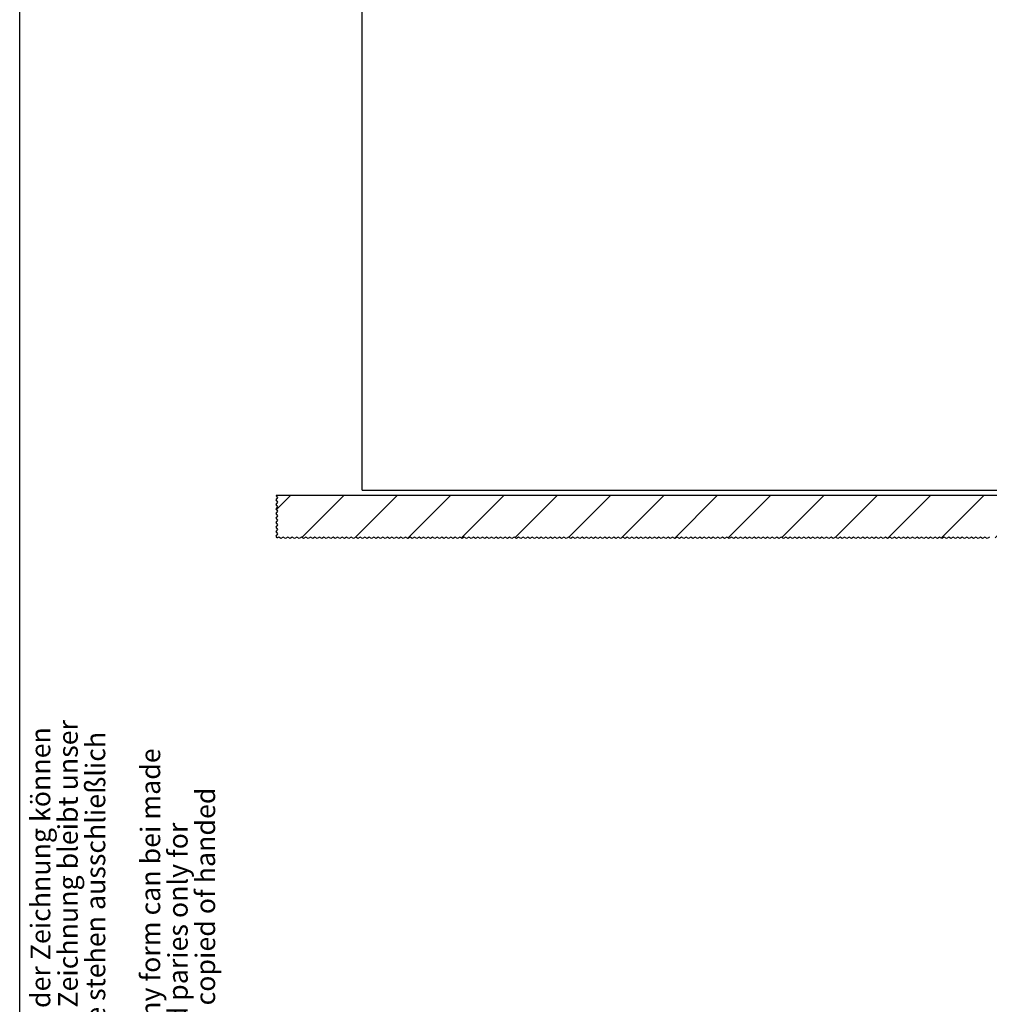
# Model space of a CAD drawing. Units: inches. Extents: x -205 to 205, y -154 to 140.
# Drawn here: x -205 to -141, y -37 to 28 of the extents above; entities that cross this region are included whole.
import ezdxf

# ---------------------------------------------------------------- set-up
doc = ezdxf.new("R2010")
doc.units = ezdxf.units.IN
doc.layers.add('1', color=7, linetype='Continuous')
doc.styles.add('CONVERTER_16', font='txt.shx', dxfattribs={"width": 0.81})

# ---------------------------------------------------------------- blocks, each defined once
blk = doc.blocks.new('10421-EP-70_47_Holzfluegel-GGS-Muschelgriff-ohne-Bearbeitung__99', base_point=(-3646.2, -57.2))
at = {"color": 1, "linetype": 'Continuous'}
for q in [(-3646.2, 1950.8), (-2786.2, -57.2)]:
    blk.add_line((-3646.2, -57.2), q, dxfattribs=at)
blk = doc.blocks.new('10421-EP-70_03_Decke-einfluegelig_1__101', base_point=(-3760, -121.4))
at = {"layer": '1', "linetype": 'Continuous'}
h = blk.add_hatch(dxfattribs=at)
h.set_pattern_fill('_USER', color=3, scale=50, angle=45, pattern_type=0)
h.set_pattern_definition([(45, (0, 0), (-35.35534, 35.35534), [])])
h.paths.add_polyline_path([(-2726.2, -64.2), (-3759.9, -64.2), (-3758, -67.1), (-3760, -70.1), (-3758, -73.1), (-3760, -76.1), (-3758, -79.1), (-3760, -82.1), (-3758, -85.1), (-3760, -88.1), (-3758, -91.1), (-3760, -94.1), (-3758, -97.1), (-3760, -100.1), (-3758, -103.1), (-3760, -106.1), (-3758, -109.1), (-3760, -112.1), (-3758, -115.1), (-3760, -118.1), (-3759, -119.6), (-3759, -120.4), (-3758.2, -120.4), (-3756.7, -119.4), (-3753.7, -121.4), (-3750.7, -119.4), (-3747.7, -121.4), (-3744.7, -119.4), (-3741.7, -121.4), (-3738.7, -119.4), (-3735.7, -121.4), (-3732.7, -119.4), (-3729.7, -121.4), (-3726.7, -119.4), (-3723.7, -121.4), (-3720.7, -119.4), (-3717.7, -121.4), (-3714.7, -119.4), (-3711.7, -121.4), (-3708.7, -119.4), (-3705.7, -121.4), (-3702.7, -119.4), (-3699.7, -121.4), (-3696.7, -119.4), (-3693.7, -121.4), (-3690.7, -119.4), (-3687.7, -121.4), (-3684.7, -119.4), (-3681.7, -121.4), (-3678.7, -119.4), (-3675.7, -121.4), (-3672.7, -119.4), (-3669.7, -121.4), (-3666.7, -119.4), (-3663.7, -121.4), (-3660.7, -119.4), (-3657.7, -121.4), (-3654.7, -119.4), (-3651.7, -121.4), (-3648.7, -119.4), (-3645.7, -121.4), (-3642.7, -119.4), (-3639.7, -121.4), (-3636.7, -119.4), (-3633.7, -121.4), (-3630.7, -119.4), (-3627.7, -121.4), (-3624.7, -119.4), (-3621.7, -121.4), (-3618.7, -119.4), (-3615.7, -121.4), (-3612.7, -119.4), (-3609.7, -121.4), (-3606.7, -119.4), (-3603.7, -121.4), (-3600.7, -119.4), (-3597.7, -121.4), (-3594.7, -119.4), (-3591.7, -121.4), (-3588.7, -119.4), (-3585.7, -121.4), (-3582.7, -119.4), (-3579.7, -121.4), (-3576.7, -119.4), (-3573.7, -121.4), (-3570.7, -119.4), (-3567.7, -121.4), (-3564.7, -119.4), (-3561.7, -121.4), (-3558.7, -119.4), (-3555.7, -121.4), (-3552.7, -119.4), (-3549.7, -121.4), (-3546.7, -119.4), (-3543.7, -121.4), (-3540.7, -119.4), (-3537.7, -121.4), (-3534.7, -119.4), (-3531.7, -121.4), (-3528.7, -119.4), (-3525.7, -121.4), (-3522.7, -119.4), (-3519.7, -121.4), (-3516.7, -119.4), (-3513.7, -121.4), (-3510.7, -119.4), (-3507.7, -121.4), (-3504.7, -119.4), (-3501.7, -121.4), (-3498.7, -119.4), (-3495.7, -121.4), (-3492.7, -119.4), (-3489.7, -121.4), (-3486.7, -119.4), (-3483.7, -121.4), (-3480.7, -119.4), (-3477.7, -121.4), (-3474.7, -119.4), (-3471.7, -121.4), (-3468.7, -119.4), (-3465.7, -121.4), (-3462.7, -119.4), (-3459.7, -121.4), (-3456.7, -119.4), (-3453.7, -121.4), (-3450.7, -119.4), (-3447.7, -121.4), (-3444.7, -119.4), (-3441.7, -121.4), (-3438.7, -119.4), (-3435.7, -121.4), (-3432.7, -119.4), (-3429.7, -121.4), (-3426.7, -119.4), (-3423.7, -121.4), (-3420.7, -119.4), (-3417.7, -121.4), (-3414.7, -119.4), (-3411.7, -121.4), (-3408.7, -119.4), (-3405.7, -121.4), (-3402.7, -119.4), (-3399.7, -121.4), (-3396.7, -119.4), (-3393.7, -121.4), (-3390.7, -119.4), (-3387.7, -121.4), (-3384.7, -119.4), (-3381.7, -121.4), (-3378.7, -119.4), (-3375.7, -121.4), (-3372.7, -119.4), (-3369.7, -121.4), (-3366.7, -119.4), (-3363.7, -121.4), (-3360.7, -119.4), (-3357.7, -121.4), (-3354.7, -119.4), (-3351.7, -121.4), (-3348.7, -119.4), (-3345.7, -121.4), (-3342.7, -119.4), (-3339.7, -121.4), (-3336.7, -119.4), (-3333.7, -121.4), (-3330.7, -119.4), (-3327.7, -121.4), (-3324.7, -119.4), (-3321.7, -121.4), (-3318.7, -119.4), (-3315.7, -121.4), (-3312.7, -119.4), (-3309.7, -121.4), (-3306.7, -119.4), (-3303.7, -121.4), (-3300.7, -119.4), (-3297.7, -121.4), (-3294.7, -119.4), (-3291.7, -121.4), (-3288.7, -119.4), (-3285.7, -121.4), (-3282.7, -119.4), (-3279.7, -121.4), (-3276.7, -119.4), (-3273.7, -121.4), (-3270.7, -119.4), (-3267.7, -121.4), (-3264.7, -119.4), (-3261.7, -121.4), (-3258.7, -119.4), (-3255.7, -121.4), (-3252.7, -119.4), (-3249.7, -121.4), (-3246.7, -119.4), (-3243.7, -121.4), (-3240.7, -119.4), (-3237.7, -121.4), (-3234.7, -119.4), (-3231.7, -121.4), (-3228.7, -119.4), (-3225.7, -121.4), (-3222.7, -119.4), (-3219.7, -121.4), (-3216.7, -119.4), (-3213.7, -121.4), (-3210.7, -119.4), (-3207.7, -121.4), (-3204.7, -119.4), (-3201.7, -121.4), (-3198.7, -119.4), (-3195.7, -121.4), (-3192.7, -119.4), (-3189.7, -121.4), (-3186.7, -119.4), (-3183.7, -121.4), (-3180.7, -119.4), (-3177.7, -121.4), (-3174.7, -119.4), (-3171.7, -121.4), (-3168.7, -119.4), (-3165.7, -121.4), (-3162.7, -119.4), (-3159.7, -121.4), (-3156.7, -119.4), (-3153.7, -121.4), (-3150.7, -119.4), (-3147.7, -121.4), (-3144.7, -119.4), (-3141.7, -121.4), (-3138.7, -119.4), (-3135.7, -121.4), (-3132.7, -119.4), (-3129.7, -121.4), (-3126.7, -119.4), (-3123.7, -121.4), (-3120.7, -119.4), (-3117.7, -121.4), (-3114.7, -119.4), (-3111.7, -121.4), (-3108.7, -119.4), (-3105.7, -121.4), (-3102.7, -119.4), (-3099.7, -121.4), (-3096.7, -119.4), (-3093.7, -121.4), (-3090.7, -119.4), (-3087.7, -121.4), (-3084.7, -119.4), (-3081.7, -121.4), (-3078.7, -119.4), (-3075.7, -121.4), (-3072.7, -119.4), (-3069.7, -121.4), (-3066.7, -119.4), (-3063.7, -121.4), (-3060.7, -119.4), (-3057.7, -121.4), (-3054.7, -119.4), (-3051.7, -121.4), (-3048.7, -119.4), (-3045.7, -121.4), (-3042.7, -119.4), (-3039.7, -121.4), (-3036.7, -119.4), (-3033.7, -121.4), (-3030.7, -119.4), (-3027.7, -121.4), (-3024.7, -119.4), (-3021.7, -121.4), (-3018.7, -119.4), (-3015.7, -121.4), (-3012.7, -119.4), (-3009.7, -121.4), (-3006.7, -119.4), (-3003.7, -121.4), (-3000.7, -119.4), (-2997.7, -121.4), (-2994.7, -119.4), (-2991.7, -121.4), (-2988.7, -119.4), (-2985.7, -121.4), (-2982.7, -119.4), (-2979.7, -121.4), (-2976.7, -119.4), (-2973.7, -121.4), (-2970.7, -119.4), (-2967.7, -121.4), (-2964.7, -119.4), (-2961.7, -121.4), (-2958.7, -119.4), (-2955.7, -121.4), (-2952.7, -119.4), (-2949.7, -121.4), (-2946.7, -119.4), (-2943.7, -121.4), (-2940.7, -119.4), (-2937.7, -121.4), (-2934.7, -119.4), (-2931.7, -121.4), (-2928.7, -119.4), (-2925.7, -121.4), (-2922.7, -119.4), (-2919.7, -121.4), (-2916.7, -119.4), (-2913.7, -121.4), (-2910.7, -119.4), (-2907.7, -121.4), (-2904.7, -119.4), (-2901.7, -121.4), (-2898.7, -119.4), (-2895.7, -121.4), (-2892.7, -119.4), (-2889.7, -121.4), (-2886.7, -119.4), (-2883.7, -121.4), (-2880.7, -119.4), (-2877.7, -121.4), (-2874.7, -119.4), (-2871.7, -121.4), (-2868.7, -119.4), (-2865.7, -121.4), (-2862.7, -119.4), (-2859.7, -121.4), (-2856.7, -119.4), (-2853.7, -121.4), (-2850.7, -119.4), (-2847.7, -121.4), (-2844.7, -119.4), (-2841.7, -121.4), (-2838.7, -119.4), (-2835.7, -121.4), (-2832.7, -119.4), (-2829.7, -121.4), (-2826.7, -119.4), (-2823.7, -121.4), (-2820.7, -119.4), (-2817.7, -121.4), (-2814.7, -119.4), (-2811.7, -121.4), (-2808.7, -119.4), (-2805.7, -121.4), (-2802.7, -119.4), (-2799.7, -121.4), (-2796.7, -119.4), (-2793.7, -121.4), (-2790.7, -119.4), (-2787.7, -121.4), (-2784.7, -119.4), (-2781.7, -121.4), (-2778.7, -119.4), (-2775.7, -121.4), (-2772.7, -119.4), (-2769.7, -121.4), (-2766.7, -119.4), (-2763.7, -121.4), (-2760.7, -119.4), (-2757.7, -121.4), (-2754.7, -119.4), (-2751.7, -121.4), (-2748.7, -119.4), (-2745.7, -121.4), (-2742.7, -119.4), (-2739.7, -121.4), (-2736.7, -119.4), (-2733.7, -121.4), (-2730.7, -119.4), (-2727.7, -121.4), (-2724.7, -119.4), (-2721.7, -121.4), (-2718.7, -119.4), (-2715.7, -121.4), (-2712.7, -119.4), (-2709.7, -121.4), (-2706.7, -119.4), (-2703.7, -121.4), (-2700.7, -119.4), (-2697.7, -121.4), (-2694.7, -119.4), (-2691.7, -121.4), (-2688.7, -119.4), (-2685.7, -121.4), (-2682.7, -119.4), (-2679.7, -121.4), (-2676.7, -119.4), (-2673.7, -121.4), (-2670.7, -119.4), (-2667.7, -121.4), (-2664.7, -119.4), (-2661.7, -121.4), (-2658.7, -119.4), (-2655.7, -121.4), (-2652.7, -119.4), (-2649.7, -121.4), (-2646.7, -119.4), (-2643.7, -121.4), (-2640.7, -119.4), (-2637.7, -121.4), (-2634.7, -119.4), (-2631.7, -121.4), (-2628.7, -119.4), (-2625.7, -121.4), (-2622.7, -119.4), (-2619.7, -121.4), (-2616.7, -119.4), (-2613.7, -121.4), (-2610.7, -119.4), (-2607.7, -121.4), (-2604.7, -119.4), (-2601.7, -121.4), (-2598.7, -119.4), (-2595.7, -121.4), (-2592.7, -119.4), (-2589.7, -121.4), (-2586.7, -119.4), (-2583.7, -121.4), (-2580.7, -119.4), (-2577.7, -121.4), (-2574.7, -119.4), (-2571.7, -121.4), (-2568.7, -119.4), (-2565.7, -121.4), (-2562.7, -119.4), (-2559.7, -121.4), (-2556.7, -119.4), (-2553.7, -121.4), (-2550.7, -119.4), (-2547.7, -121.4), (-2544.7, -119.4), (-2541.7, -121.4), (-2538.7, -119.4), (-2535.7, -121.4), (-2532.7, -119.4), (-2529.7, -121.4), (-2526.7, -119.4), (-2523.7, -121.4), (-2520.7, -119.4), (-2517.7, -121.4), (-2514.7, -119.4), (-2511.7, -121.4), (-2508.7, -119.4), (-2505.7, -121.4), (-2502.7, -119.4), (-2499.7, -121.4), (-2496.7, -119.4), (-2493.7, -121.4), (-2490.7, -119.4), (-2487.7, -121.4), (-2484.7, -119.4), (-2481.7, -121.4), (-2478.7, -119.4), (-2475.7, -121.4), (-2472.7, -119.4), (-2469.7, -121.4), (-2466.7, -119.4), (-2463.7, -121.4), (-2460.7, -119.4), (-2457.7, -121.4), (-2454.7, -119.4), (-2451.7, -121.4), (-2448.7, -119.4), (-2445.7, -121.4), (-2442.7, -119.4), (-2439.7, -121.4), (-2436.7, -119.4), (-2433.7, -121.4), (-2430.7, -119.4), (-2427.7, -121.4), (-2424.7, -119.4), (-2421.7, -121.4), (-2418.7, -119.4), (-2415.7, -121.4), (-2412.7, -119.4), (-2409.7, -121.4), (-2406.7, -119.4), (-2403.7, -121.4), (-2400.7, -119.4), (-2397.7, -121.4), (-2394.7, -119.4), (-2391.7, -121.4), (-2388.7, -119.4), (-2385.7, -121.4), (-2382.7, -119.4), (-2379.7, -121.4), (-2376.7, -119.4), (-2373.7, -121.4), (-2370.7, -119.4), (-2367.7, -121.4), (-2364.7, -119.4), (-2361.7, -121.4), (-2358.7, -119.4), (-2355.7, -121.4), (-2352.7, -119.4), (-2349.7, -121.4), (-2346.7, -119.4), (-2343.7, -121.4), (-2340.7, -119.4), (-2337.7, -121.4), (-2334.7, -119.4), (-2331.7, -121.4), (-2328.7, -119.4), (-2325.7, -121.4), (-2322.7, -119.4), (-2319.7, -121.4), (-2316.7, -119.4), (-2313.7, -121.4), (-2310.7, -119.4), (-2307.7, -121.4), (-2304.7, -119.4), (-2301.7, -121.4), (-2298.7, -119.4), (-2295.7, -121.4), (-2292.7, -119.4), (-2289.7, -121.4), (-2286.7, -119.4), (-2283.7, -121.4), (-2280.7, -119.4), (-2277.7, -121.4), (-2274.7, -119.4), (-2271.7, -121.4), (-2268.7, -119.4), (-2265.7, -121.4), (-2262.7, -119.4), (-2259.7, -121.4), (-2256.7, -119.4), (-2253.7, -121.4), (-2250.7, -119.4), (-2247.7, -121.4), (-2244.7, -119.4), (-2241.7, -121.4), (-2238.7, -119.4), (-2235.7, -121.4), (-2232.7, -119.4), (-2229.7, -121.4), (-2226.7, -119.4), (-2223.7, -121.4), (-2220.7, -119.4), (-2217.7, -121.4), (-2214.7, -119.4), (-2211.7, -121.4), (-2208.7, -119.4), (-2205.7, -121.4), (-2202.7, -119.4), (-2199.7, -121.4), (-2196.7, -119.4), (-2193.7, -121.4), (-2190.7, -119.4), (-2187.7, -121.4), (-2184.7, -119.4), (-2181.7, -121.4), (-2178.7, -119.4), (-2175.7, -121.4), (-2172.7, -119.4), (-2169.7, -121.4), (-2166.7, -119.4), (-2163.7, -121.4), (-2160.7, -119.4), (-2157.7, -121.4), (-2154.7, -119.4), (-2151.7, -121.4), (-2148.7, -119.4), (-2145.7, -121.4), (-2142.7, -119.4), (-2139.7, -121.4), (-2136.7, -119.4), (-2133.7, -121.4), (-2130.7, -119.4), (-2127.7, -121.4), (-2124.7, -119.4), (-2121.7, -121.4), (-2118.7, -119.4), (-2115.7, -121.4), (-2112.7, -119.4), (-2109.7, -121.4), (-2106.7, -119.4), (-2103.7, -121.4), (-2100.7, -119.4), (-2097.7, -121.4), (-2094.7, -119.4), (-2091.7, -121.4), (-2088.7, -119.4), (-2085.7, -121.4), (-2082.7, -119.4), (-2079.7, -121.4), (-2076.7, -119.4), (-2073.7, -121.4), (-2070.7, -119.4), (-2067.7, -121.4), (-2064.7, -119.4), (-2061.7, -121.4), (-2058.7, -119.4), (-2055.7, -121.4), (-2052.7, -119.4), (-2049.7, -121.4), (-2046.7, -119.4), (-2043.7, -121.4), (-2040.7, -119.4), (-2037.7, -121.4), (-2034.7, -119.4), (-2031.7, -121.4), (-2028.7, -119.4), (-2025.7, -121.4), (-2022.7, -119.4), (-2019.7, -121.4), (-2016.7, -119.4), (-2013.7, -121.4), (-2010.7, -119.4), (-2007.7, -121.4), (-2004.7, -119.4), (-2001.7, -121.4), (-1998.7, -119.4), (-1995.7, -121.4), (-1992.7, -119.4), (-1989.7, -121.4), (-1986.7, -119.4), (-1983.7, -121.4), (-1980.7, -119.4), (-1977.7, -121.4), (-1974.7, -119.4), (-1971.7, -121.4), (-1968.7, -119.4), (-1965.7, -121.4), (-1962.7, -119.4), (-1959.7, -121.4), (-1956.7, -119.4), (-1953.7, -121.4), (-1950.7, -119.4), (-1947.7, -121.4), (-1944.7, -119.4), (-1941.7, -121.4), (-1938.7, -119.4), (-1935.7, -121.4), (-1932.7, -119.4), (-1929.7, -121.4), (-1926.7, -119.4), (-1923.7, -121.4), (-1920.7, -119.4), (-1917.7, -121.4), (-1914.7, -119.4), (-1911.7, -121.4), (-1908.7, -119.4), (-1905.7, -121.4), (-1902.7, -119.4), (-1899.7, -121.4), (-1896.7, -119.4), (-1893.7, -121.4), (-1890.7, -119.4), (-1887.7, -121.4), (-1884.7, -119.4), (-1881.7, -121.4), (-1878.7, -119.4), (-1875.7, -121.4), (-1872.7, -119.4), (-1869.7, -121.4), (-1866.7, -119.4), (-1863.7, -121.4), (-1860.7, -119.4), (-1857.7, -121.4), (-1854.7, -119.4), (-1851.7, -121.4), (-1848.7, -119.4), (-1845.7, -121.4), (-1842.7, -119.4), (-1839.7, -121.4), (-1836.7, -119.4), (-1833.7, -121.4), (-1830.7, -119.4), (-1827.7, -121.4), (-1824.7, -119.4), (-1821.7, -121.4), (-1818.7, -119.4), (-1815.7, -121.4), (-1812.7, -119.4), (-1809.7, -121.4), (-1806.7, -119.4), (-1803.7, -121.4), (-1800.7, -119.4), (-1797.7, -121.4), (-1794.7, -119.4), (-1791.7, -121.4), (-1788.7, -119.4), (-1785.7, -121.4), (-1782.7, -119.4), (-1779.7, -121.4), (-1776.7, -119.4), (-1773.7, -121.4), (-1770.7, -119.4), (-1767.7, -121.4), (-1764.7, -119.4), (-1761.7, -121.4), (-1758.7, -119.4), (-1755.7, -121.4), (-1752.7, -119.4), (-1749.7, -121.4), (-1746.7, -119.4), (-1743.7, -121.4), (-1740.7, -119.4), (-1737.7, -121.4), (-1734.7, -119.4), (-1731.7, -121.4), (-1728.7, -119.4), (-1725.7, -121.4), (-1722.7, -119.4), (-1719.7, -121.4), (-1716.7, -119.4), (-1713.7, -121.4), (-1712.2, -120.4), (-1711, -120.4), (-1711, -119.6), (-1712, -118.1), (-1710, -115.1), (-1712, -112.1), (-1710, -109.1), (-1712, -106.1), (-1710, -103.1), (-1712, -100.1), (-1710, -97.1), (-1712, -94.1), (-1710, -91.1), (-1712, -88.1), (-1710, -85.1), (-1712, -82.1), (-1710, -79.1), (-1712, -76.1), (-1710, -73.1), (-1712, -70.1), (-1710, -67.1), (-1712, -64.2), (-2686.2, -64.2), (-2687.6, -64.2), (-2688.7, -64.2), (-2689.9, -64.2), (-2694.5, -64.2), (-2695.7, -64.2), (-2696.8, -64.2), (-2706.2, -64.2), (-2715.6, -64.2), (-2716.7, -64.2), (-2717.9, -64.2), (-2722.5, -64.2), (-2723.7, -64.2), (-2724.8, -64.2), (-2726.2, -64.2)])
at = {"color": 1, "linetype": 'Continuous'}
blk.add_line((-2726.2, -64.2), (-3759.9, -64.2), dxfattribs=at)
at = {"color": 3, "linetype": 'Continuous'}
for p, q in [((-3758, -67.1), (-3759.9, -64.2)), ((-3760, -70.1), (-3758, -67.1)), ((-3758, -73.1), (-3760, -70.1)), ((-3760, -76.1), (-3758, -73.1)), ((-3758, -79.1), (-3760, -76.1)), ((-3760, -82.1), (-3758, -79.1)), ((-3758, -85.1), (-3760, -82.1)), ((-3760, -88.1), (-3758, -85.1)), ((-3758, -91.1), (-3760, -88.1)), ((-3760, -94.1), (-3758, -91.1)), ((-3758, -97.1), (-3760, -94.1)), ((-3760, -100.1), (-3758, -97.1)), ((-3758, -103.1), (-3760, -100.1)), ((-3760, -106.1), (-3758, -103.1)), ((-3758, -109.1), (-3760, -106.1)), ((-3760, -112.1), (-3758, -109.1)), ((-3758, -115.1), (-3760, -112.1)), ((-3760, -118.1), (-3758, -115.1)), ((-3759, -119.6), (-3760, -118.1)), ((-3759, -120.4), (-3759, -119.6)), ((-3758.2, -120.4), (-3759, -120.4)), ((-3756.7, -119.4), (-3758.2, -120.4)), ((-3753.7, -121.4), (-3756.7, -119.4)), ((-3750.7, -119.4), (-3753.7, -121.4)), ((-3747.7, -121.4), (-3750.7, -119.4)), ((-3744.7, -119.4), (-3747.7, -121.4)), ((-3741.7, -121.4), (-3744.7, -119.4)), ((-3738.7, -119.4), (-3741.7, -121.4)), ((-3735.7, -121.4), (-3738.7, -119.4)), ((-3732.7, -119.4), (-3735.7, -121.4)), ((-3729.7, -121.4), (-3732.7, -119.4)), ((-3726.7, -119.4), (-3729.7, -121.4)), ((-3723.7, -121.4), (-3726.7, -119.4)), ((-3720.7, -119.4), (-3723.7, -121.4)), ((-3717.7, -121.4), (-3720.7, -119.4)), ((-3714.7, -119.4), (-3717.7, -121.4)), ((-3711.7, -121.4), (-3714.7, -119.4)), ((-3708.7, -119.4), (-3711.7, -121.4)), ((-3705.7, -121.4), (-3708.7, -119.4)), ((-3702.7, -119.4), (-3705.7, -121.4)), ((-3699.7, -121.4), (-3702.7, -119.4)), ((-3696.7, -119.4), (-3699.7, -121.4)), ((-3693.7, -121.4), (-3696.7, -119.4)), ((-3690.7, -119.4), (-3693.7, -121.4)), ((-3687.7, -121.4), (-3690.7, -119.4)), ((-3684.7, -119.4), (-3687.7, -121.4)), ((-3681.7, -121.4), (-3684.7, -119.4)), ((-3678.7, -119.4), (-3681.7, -121.4)), ((-3675.7, -121.4), (-3678.7, -119.4)), ((-3672.7, -119.4), (-3675.7, -121.4)), ((-3669.7, -121.4), (-3672.7, -119.4)), ((-3666.7, -119.4), (-3669.7, -121.4)), ((-3663.7, -121.4), (-3666.7, -119.4)), ((-3660.7, -119.4), (-3663.7, -121.4)), ((-3657.7, -121.4), (-3660.7, -119.4)), ((-3654.7, -119.4), (-3657.7, -121.4)), ((-3651.7, -121.4), (-3654.7, -119.4)), ((-3648.7, -119.4), (-3651.7, -121.4)), ((-3645.7, -121.4), (-3648.7, -119.4)), ((-3642.7, -119.4), (-3645.7, -121.4)), ((-3639.7, -121.4), (-3642.7, -119.4)), ((-3636.7, -119.4), (-3639.7, -121.4)), ((-3633.7, -121.4), (-3636.7, -119.4)), ((-3630.7, -119.4), (-3633.7, -121.4)), ((-3627.7, -121.4), (-3630.7, -119.4)), ((-3624.7, -119.4), (-3627.7, -121.4)), ((-3621.7, -121.4), (-3624.7, -119.4)), ((-3618.7, -119.4), (-3621.7, -121.4)), ((-3615.7, -121.4), (-3618.7, -119.4)), ((-3612.7, -119.4), (-3615.7, -121.4)), ((-3609.7, -121.4), (-3612.7, -119.4)), ((-3606.7, -119.4), (-3609.7, -121.4)), ((-3603.7, -121.4), (-3606.7, -119.4)), ((-3600.7, -119.4), (-3603.7, -121.4)), ((-3597.7, -121.4), (-3600.7, -119.4)), ((-3594.7, -119.4), (-3597.7, -121.4)), ((-3591.7, -121.4), (-3594.7, -119.4)), ((-3588.7, -119.4), (-3591.7, -121.4)), ((-3585.7, -121.4), (-3588.7, -119.4)), ((-3582.7, -119.4), (-3585.7, -121.4)), ((-3579.7, -121.4), (-3582.7, -119.4)), ((-3576.7, -119.4), (-3579.7, -121.4)), ((-3573.7, -121.4), (-3576.7, -119.4)), ((-3570.7, -119.4), (-3573.7, -121.4)), ((-3567.7, -121.4), (-3570.7, -119.4)), ((-3564.7, -119.4), (-3567.7, -121.4)), ((-3561.7, -121.4), (-3564.7, -119.4)), ((-3558.7, -119.4), (-3561.7, -121.4)), ((-3555.7, -121.4), (-3558.7, -119.4)), ((-3552.7, -119.4), (-3555.7, -121.4)), ((-3549.7, -121.4), (-3552.7, -119.4)), ((-3546.7, -119.4), (-3549.7, -121.4)), ((-3543.7, -121.4), (-3546.7, -119.4)), ((-3540.7, -119.4), (-3543.7, -121.4)), ((-3537.7, -121.4), (-3540.7, -119.4)), ((-3534.7, -119.4), (-3537.7, -121.4)), ((-3531.7, -121.4), (-3534.7, -119.4)), ((-3528.7, -119.4), (-3531.7, -121.4)), ((-3525.7, -121.4), (-3528.7, -119.4)), ((-3522.7, -119.4), (-3525.7, -121.4)), ((-3519.7, -121.4), (-3522.7, -119.4)), ((-3516.7, -119.4), (-3519.7, -121.4)), ((-3513.7, -121.4), (-3516.7, -119.4)), ((-3510.7, -119.4), (-3513.7, -121.4)), ((-3507.7, -121.4), (-3510.7, -119.4)), ((-3504.7, -119.4), (-3507.7, -121.4)), ((-3501.7, -121.4), (-3504.7, -119.4)), ((-3498.7, -119.4), (-3501.7, -121.4)), ((-3495.7, -121.4), (-3498.7, -119.4)), ((-3492.7, -119.4), (-3495.7, -121.4)), ((-3489.7, -121.4), (-3492.7, -119.4)), ((-3486.7, -119.4), (-3489.7, -121.4)), ((-3483.7, -121.4), (-3486.7, -119.4)), ((-3480.7, -119.4), (-3483.7, -121.4)), ((-3477.7, -121.4), (-3480.7, -119.4)), ((-3474.7, -119.4), (-3477.7, -121.4)), ((-3471.7, -121.4), (-3474.7, -119.4)), ((-3468.7, -119.4), (-3471.7, -121.4)), ((-3465.7, -121.4), (-3468.7, -119.4)), ((-3462.7, -119.4), (-3465.7, -121.4)), ((-3459.7, -121.4), (-3462.7, -119.4)), ((-3456.7, -119.4), (-3459.7, -121.4)), ((-3453.7, -121.4), (-3456.7, -119.4)), ((-3450.7, -119.4), (-3453.7, -121.4)), ((-3447.7, -121.4), (-3450.7, -119.4)), ((-3444.7, -119.4), (-3447.7, -121.4)), ((-3441.7, -121.4), (-3444.7, -119.4)), ((-3438.7, -119.4), (-3441.7, -121.4)), ((-3435.7, -121.4), (-3438.7, -119.4)), ((-3432.7, -119.4), (-3435.7, -121.4)), ((-3429.7, -121.4), (-3432.7, -119.4)), ((-3426.7, -119.4), (-3429.7, -121.4)), ((-3423.7, -121.4), (-3426.7, -119.4)), ((-3420.7, -119.4), (-3423.7, -121.4)), ((-3417.7, -121.4), (-3420.7, -119.4)), ((-3414.7, -119.4), (-3417.7, -121.4)), ((-3411.7, -121.4), (-3414.7, -119.4)), ((-3408.7, -119.4), (-3411.7, -121.4)), ((-3405.7, -121.4), (-3408.7, -119.4)), ((-3402.7, -119.4), (-3405.7, -121.4)), ((-3399.7, -121.4), (-3402.7, -119.4)), ((-3396.7, -119.4), (-3399.7, -121.4)), ((-3393.7, -121.4), (-3396.7, -119.4)), ((-3390.7, -119.4), (-3393.7, -121.4)), ((-3387.7, -121.4), (-3390.7, -119.4)), ((-3384.7, -119.4), (-3387.7, -121.4)), ((-3381.7, -121.4), (-3384.7, -119.4)), ((-3378.7, -119.4), (-3381.7, -121.4)), ((-3375.7, -121.4), (-3378.7, -119.4)), ((-3372.7, -119.4), (-3375.7, -121.4)), ((-3369.7, -121.4), (-3372.7, -119.4)), ((-3366.7, -119.4), (-3369.7, -121.4)), ((-3363.7, -121.4), (-3366.7, -119.4)), ((-3360.7, -119.4), (-3363.7, -121.4)), ((-3357.7, -121.4), (-3360.7, -119.4)), ((-3354.7, -119.4), (-3357.7, -121.4)), ((-3351.7, -121.4), (-3354.7, -119.4)), ((-3348.7, -119.4), (-3351.7, -121.4)), ((-3345.7, -121.4), (-3348.7, -119.4)), ((-3342.7, -119.4), (-3345.7, -121.4)), ((-3339.7, -121.4), (-3342.7, -119.4)), ((-3336.7, -119.4), (-3339.7, -121.4)), ((-3333.7, -121.4), (-3336.7, -119.4)), ((-3330.7, -119.4), (-3333.7, -121.4)), ((-3327.7, -121.4), (-3330.7, -119.4)), ((-3324.7, -119.4), (-3327.7, -121.4)), ((-3321.7, -121.4), (-3324.7, -119.4)), ((-3318.7, -119.4), (-3321.7, -121.4)), ((-3315.7, -121.4), (-3318.7, -119.4)), ((-3312.7, -119.4), (-3315.7, -121.4)), ((-3309.7, -121.4), (-3312.7, -119.4)), ((-3306.7, -119.4), (-3309.7, -121.4)), ((-3303.7, -121.4), (-3306.7, -119.4)), ((-3300.7, -119.4), (-3303.7, -121.4)), ((-3297.7, -121.4), (-3300.7, -119.4)), ((-3294.7, -119.4), (-3297.7, -121.4)), ((-3291.7, -121.4), (-3294.7, -119.4)), ((-3288.7, -119.4), (-3291.7, -121.4)), ((-3285.7, -121.4), (-3288.7, -119.4)), ((-3282.7, -119.4), (-3285.7, -121.4)), ((-3279.7, -121.4), (-3282.7, -119.4)), ((-3276.7, -119.4), (-3279.7, -121.4)), ((-3273.7, -121.4), (-3276.7, -119.4)), ((-3270.7, -119.4), (-3273.7, -121.4)), ((-3267.7, -121.4), (-3270.7, -119.4)), ((-3264.7, -119.4), (-3267.7, -121.4)), ((-3261.7, -121.4), (-3264.7, -119.4)), ((-3258.7, -119.4), (-3261.7, -121.4)), ((-3255.7, -121.4), (-3258.7, -119.4)), ((-3252.7, -119.4), (-3255.7, -121.4)), ((-3249.7, -121.4), (-3252.7, -119.4)), ((-3246.7, -119.4), (-3249.7, -121.4)), ((-3243.7, -121.4), (-3246.7, -119.4)), ((-3240.7, -119.4), (-3243.7, -121.4)), ((-3237.7, -121.4), (-3240.7, -119.4)), ((-3234.7, -119.4), (-3237.7, -121.4)), ((-3231.7, -121.4), (-3234.7, -119.4)), ((-3228.7, -119.4), (-3231.7, -121.4)), ((-3225.7, -121.4), (-3228.7, -119.4)), ((-3222.7, -119.4), (-3225.7, -121.4)), ((-3219.7, -121.4), (-3222.7, -119.4)), ((-3216.7, -119.4), (-3219.7, -121.4)), ((-3213.7, -121.4), (-3216.7, -119.4)), ((-3210.7, -119.4), (-3213.7, -121.4)), ((-3207.7, -121.4), (-3210.7, -119.4)), ((-3204.7, -119.4), (-3207.7, -121.4)), ((-3201.7, -121.4), (-3204.7, -119.4)), ((-3198.7, -119.4), (-3201.7, -121.4)), ((-3195.7, -121.4), (-3198.7, -119.4)), ((-3192.7, -119.4), (-3195.7, -121.4)), ((-3189.7, -121.4), (-3192.7, -119.4)), ((-3186.7, -119.4), (-3189.7, -121.4)), ((-3183.7, -121.4), (-3186.7, -119.4)), ((-3180.7, -119.4), (-3183.7, -121.4)), ((-3177.7, -121.4), (-3180.7, -119.4)), ((-3174.7, -119.4), (-3177.7, -121.4)), ((-3171.7, -121.4), (-3174.7, -119.4)), ((-3168.7, -119.4), (-3171.7, -121.4)), ((-3165.7, -121.4), (-3168.7, -119.4)), ((-3162.7, -119.4), (-3165.7, -121.4)), ((-3159.7, -121.4), (-3162.7, -119.4)), ((-3156.7, -119.4), (-3159.7, -121.4)), ((-3153.7, -121.4), (-3156.7, -119.4)), ((-3150.7, -119.4), (-3153.7, -121.4)), ((-3147.7, -121.4), (-3150.7, -119.4)), ((-3144.7, -119.4), (-3147.7, -121.4)), ((-3141.7, -121.4), (-3144.7, -119.4)), ((-3138.7, -119.4), (-3141.7, -121.4)), ((-3135.7, -121.4), (-3138.7, -119.4)), ((-3132.7, -119.4), (-3135.7, -121.4)), ((-3129.7, -121.4), (-3132.7, -119.4)), ((-3126.7, -119.4), (-3129.7, -121.4)), ((-3123.7, -121.4), (-3126.7, -119.4)), ((-3120.7, -119.4), (-3123.7, -121.4)), ((-3117.7, -121.4), (-3120.7, -119.4)), ((-3114.7, -119.4), (-3117.7, -121.4)), ((-3111.7, -121.4), (-3114.7, -119.4)), ((-3108.7, -119.4), (-3111.7, -121.4)), ((-3105.7, -121.4), (-3108.7, -119.4)), ((-3102.7, -119.4), (-3105.7, -121.4)), ((-3099.7, -121.4), (-3102.7, -119.4)), ((-3096.7, -119.4), (-3099.7, -121.4)), ((-3093.7, -121.4), (-3096.7, -119.4)), ((-3090.7, -119.4), (-3093.7, -121.4)), ((-3087.7, -121.4), (-3090.7, -119.4)), ((-3084.7, -119.4), (-3087.7, -121.4)), ((-3081.7, -121.4), (-3084.7, -119.4)), ((-3078.7, -119.4), (-3081.7, -121.4)), ((-3075.7, -121.4), (-3078.7, -119.4)), ((-3072.7, -119.4), (-3075.7, -121.4)), ((-3069.7, -121.4), (-3072.7, -119.4)), ((-3066.7, -119.4), (-3069.7, -121.4)), ((-3063.7, -121.4), (-3066.7, -119.4)), ((-3060.7, -119.4), (-3063.7, -121.4)), ((-3057.7, -121.4), (-3060.7, -119.4)), ((-3054.7, -119.4), (-3057.7, -121.4)), ((-3051.7, -121.4), (-3054.7, -119.4)), ((-3048.7, -119.4), (-3051.7, -121.4)), ((-3045.7, -121.4), (-3048.7, -119.4)), ((-3042.7, -119.4), (-3045.7, -121.4)), ((-3039.7, -121.4), (-3042.7, -119.4)), ((-3036.7, -119.4), (-3039.7, -121.4)), ((-3033.7, -121.4), (-3036.7, -119.4)), ((-3030.7, -119.4), (-3033.7, -121.4)), ((-3027.7, -121.4), (-3030.7, -119.4)), ((-3024.7, -119.4), (-3027.7, -121.4)), ((-3021.7, -121.4), (-3024.7, -119.4)), ((-3018.7, -119.4), (-3021.7, -121.4)), ((-3015.7, -121.4), (-3018.7, -119.4)), ((-3012.7, -119.4), (-3015.7, -121.4)), ((-3009.7, -121.4), (-3012.7, -119.4)), ((-3006.7, -119.4), (-3009.7, -121.4)), ((-3003.7, -121.4), (-3006.7, -119.4)), ((-3000.7, -119.4), (-3003.7, -121.4)), ((-2997.7, -121.4), (-3000.7, -119.4)), ((-2994.7, -119.4), (-2997.7, -121.4)), ((-2991.7, -121.4), (-2994.7, -119.4)), ((-2988.7, -119.4), (-2991.7, -121.4)), ((-2985.7, -121.4), (-2988.7, -119.4)), ((-2982.7, -119.4), (-2985.7, -121.4)), ((-2979.7, -121.4), (-2982.7, -119.4)), ((-2976.7, -119.4), (-2979.7, -121.4)), ((-2973.7, -121.4), (-2976.7, -119.4)), ((-2970.7, -119.4), (-2973.7, -121.4)), ((-2967.7, -121.4), (-2970.7, -119.4)), ((-2964.7, -119.4), (-2967.7, -121.4)), ((-2961.7, -121.4), (-2964.7, -119.4)), ((-2958.7, -119.4), (-2961.7, -121.4)), ((-2955.7, -121.4), (-2958.7, -119.4)), ((-2952.7, -119.4), (-2955.7, -121.4)), ((-2949.7, -121.4), (-2952.7, -119.4)), ((-2946.7, -119.4), (-2949.7, -121.4)), ((-2943.7, -121.4), (-2946.7, -119.4)), ((-2940.7, -119.4), (-2943.7, -121.4)), ((-2937.7, -121.4), (-2940.7, -119.4)), ((-2934.7, -119.4), (-2937.7, -121.4)), ((-2931.7, -121.4), (-2934.7, -119.4)), ((-2928.7, -119.4), (-2931.7, -121.4)), ((-2925.7, -121.4), (-2928.7, -119.4)), ((-2922.7, -119.4), (-2925.7, -121.4)), ((-2919.7, -121.4), (-2922.7, -119.4)), ((-2916.7, -119.4), (-2919.7, -121.4)), ((-2913.7, -121.4), (-2916.7, -119.4)), ((-2910.7, -119.4), (-2913.7, -121.4)), ((-2907.7, -121.4), (-2910.7, -119.4)), ((-2904.7, -119.4), (-2907.7, -121.4)), ((-2901.7, -121.4), (-2904.7, -119.4)), ((-2898.7, -119.4), (-2901.7, -121.4)), ((-2895.7, -121.4), (-2898.7, -119.4)), ((-2892.7, -119.4), (-2895.7, -121.4)), ((-2889.7, -121.4), (-2892.7, -119.4)), ((-2886.7, -119.4), (-2889.7, -121.4)), ((-2883.7, -121.4), (-2886.7, -119.4)), ((-2880.7, -119.4), (-2883.7, -121.4)), ((-2877.7, -121.4), (-2880.7, -119.4)), ((-2874.7, -119.4), (-2877.7, -121.4)), ((-2871.7, -121.4), (-2874.7, -119.4)), ((-2868.7, -119.4), (-2871.7, -121.4)), ((-2865.7, -121.4), (-2868.7, -119.4)), ((-2862.7, -119.4), (-2865.7, -121.4)), ((-2859.7, -121.4), (-2862.7, -119.4)), ((-2856.7, -119.4), (-2859.7, -121.4)), ((-2853.7, -121.4), (-2856.7, -119.4)), ((-2850.7, -119.4), (-2853.7, -121.4)), ((-2847.7, -121.4), (-2850.7, -119.4)), ((-2844.7, -119.4), (-2847.7, -121.4)), ((-2841.7, -121.4), (-2844.7, -119.4)), ((-2838.7, -119.4), (-2841.7, -121.4)), ((-2835.7, -121.4), (-2838.7, -119.4)), ((-2832.7, -119.4), (-2835.7, -121.4)), ((-2829.7, -121.4), (-2832.7, -119.4)), ((-2826.7, -119.4), (-2829.7, -121.4)), ((-2823.7, -121.4), (-2826.7, -119.4)), ((-2820.7, -119.4), (-2823.7, -121.4)), ((-2817.7, -121.4), (-2820.7, -119.4)), ((-2814.7, -119.4), (-2817.7, -121.4))]:
    blk.add_line(p, q, dxfattribs=at)
blk = doc.blocks.new('10421-EP-70_Perlan-140-Standard__103', base_point=(-3760, -121.4))
for name, p in [('10421-EP-70_47_Holzfluegel-GGS-Muschelgriff-ohne-Bearbeitung__99', (-3646.2, -57.2)), ('10421-EP-70_03_Decke-einfluegelig_1__101', (-3760, -121.4))]:
    blk.add_blockref(name, p)
blk = doc.blocks.new('Front46__104', base_point=(-1663.958, 1040.22))
blk.add_blockref('10421-EP-70_Perlan-140-Standard__103', (-3759.958, -121.38))
blk = doc.blocks.new('Paste17', base_point=(0, -11))
at = {"color": 2, "linetype": 'Continuous'}
blk.add_line((-205, -154), (-205, 132), dxfattribs=at)
at = {"color": 7, "insert": (-189.82, -148.347), "char_height": 1.3, "attachment_point": 7, "rotation": 90, "line_spacing_factor": 0.840336, "style": 'CONVERTER_16'}
blk.add_mtext('Diese Zeichnung entspricht dem Entwicklungsstand des Zeichnungsdatums bzw. der letzten Änderungseintragung. Aus der Benützung der Zeichnung können\\Pkeine Ansprüche, gleich welcher Art, einschließlich Schadenersatzansprüche, abgeleitet und gegen GEZE geltend gemacht werden. Die Zeichnung bleibt unser\\PEigentum und ist Dritten nur für die Vertragsdauer zur Benutzung überlassen. Sämtliche sich aus der Zeichnung ergebenden Ansprüche stehen ausschließlich\\PGEZE zu. Ohne vorherige Zustimmung von GEZE darf diese Zeichnung weder vervielfältig noch Dritten zugänglich gemacht werden.\\PThis drawing shows the actual state of product development at the date of the drawing or the revision date. No claims or damages in any form can bei made\\Pagainst GEZE as a result of the interpretation of this drawing. This drawing remains the property of GEZE and ist made available to third paries only for\\Pthe duration of contractural obligations. All rights connected with this drawing remain in possession of GEZE. This drawing may not bei copied of handed\\Pover to third parties without the express consent of GEZE.', dxfattribs=at)

msp = doc.modelspace()

# ---------------------------------------------------------------- block references
msp.add_blockref('Paste17', (0, -11))
at = {"xscale": 0.05, "yscale": 0.05, "zscale": 0.05}
msp.add_blockref('Front46__104', (-83.198, 52.011), dxfattribs=at)

doc.saveas('drawing.dxf')
